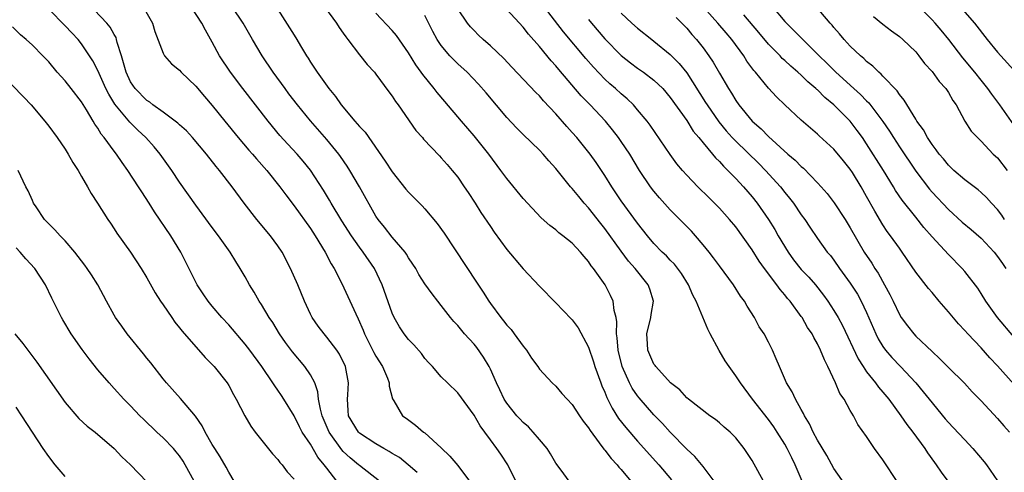
# Model space of a CAD drawing. Units: inches. Extents: x 2502000 to 2505000, y 1476000 to 1479000.
# Drawn here: x 2502541 to 2502662, y 1476830 to 1476885 of the extents above; entities that cross this region are included whole.
import ezdxf

# ---------------------------------------------------------------- set-up
doc = ezdxf.new("R2010")
doc.units = ezdxf.units.IN
doc.header["$MEASUREMENT"] = 0
doc.layers.add('LD25021476_2ft', color=206, linetype='Continuous')

msp = doc.modelspace()

# ---------------------------------------------------------------- linework, layer by layer
at = {"layer": 'LD25021476_2ft'}
for points, elevation in [([(2502663, 1476840.84), (2502661, 1476843.09), (2502660.07, 1476844.07), (2502659, 1476845.28), (2502657.37, 1476847), (2502657, 1476847.42), (2502656.22, 1476848.22), (2502655, 1476849.71), (2502653.88, 1476851), (2502653, 1476852.06), (2502652.56, 1476852.56), (2502651, 1476854.56), (2502649.35, 1476857), (2502649, 1476857.47), (2502647.94, 1476859), (2502647.53, 1476859.53), (2502647, 1476860.35), (2502645.99, 1476861.99), (2502645, 1476863.82), (2502644.32, 1476865), (2502643.26, 1476866.74), (2502643, 1476867.15), (2502642.17, 1476868.17), (2502641, 1476869.58), (2502639.21, 1476871.21), (2502639, 1476871.42), (2502637, 1476873.15), (2502635.01, 1476875.01), (2502633.99, 1476875.99), (2502633, 1476877.06), (2502631.4, 1476879), (2502631.2, 1476879.2), (2502630.35, 1476880.35), (2502629.97, 1476881), (2502628.52, 1476883), (2502627.81, 1476883.81), (2502626.8, 1476885), (2502624.09, 1476888.09)], 8320), ([(2502661.87, 1476861), (2502661.52, 1476861.52), (2502661, 1476862.23), (2502660.27, 1476863), (2502659.67, 1476863.67), (2502659, 1476864.3), (2502658.63, 1476864.63), (2502657, 1476865.85), (2502655.67, 1476867), (2502655, 1476867.64), (2502654.39, 1476868.39), (2502653.87, 1476869), (2502653.52, 1476869.52), (2502653, 1476870.17), (2502652.44, 1476871), (2502651.95, 1476871.95), (2502651.15, 1476873), (2502651, 1476873.24), (2502649.6, 1476875.6), (2502649, 1476876.27), (2502648.72, 1476876.72), (2502647, 1476878.53), (2502646.78, 1476878.78), (2502646.51, 1476879), (2502645.76, 1476879.76), (2502645, 1476880.33), (2502644.67, 1476880.67), (2502644.26, 1476881), (2502643, 1476882.2), (2502642.25, 1476883), (2502641.69, 1476883.69), (2502641, 1476884.48), (2502640.77, 1476884.77), (2502640.55, 1476885), (2502638.03, 1476888.03)], 8326), ([(2502585.43, 1476829), (2502583, 1476830.89), (2502582.89, 1476831), (2502581.85, 1476831.85), (2502581, 1476832.63), (2502580.82, 1476832.82), (2502579.28, 1476835), (2502578.42, 1476837), (2502578.21, 1476837.79), (2502578, 1476839), (2502577.91, 1476839.91), (2502577.52, 1476841), (2502577, 1476842), (2502576.33, 1476843), (2502574.79, 1476844.79), (2502573.95, 1476845.95), (2502573.22, 1476847), (2502572.39, 1476848.39), (2502571.96, 1476849), (2502571, 1476850.6), (2502570.73, 1476851), (2502570.11, 1476852.11), (2502569.53, 1476853), (2502569, 1476853.98), (2502568.42, 1476855), (2502567.86, 1476855.86), (2502567.17, 1476857), (2502565.76, 1476859), (2502565, 1476860), (2502563, 1476862.73), (2502561, 1476865.57), (2502560.04, 1476867), (2502558.61, 1476869), (2502557.87, 1476869.87), (2502556.88, 1476871), (2502555.9, 1476871.9), (2502554.91, 1476872.91), (2502553.09, 1476875.09), (2502552.33, 1476876.33), (2502552, 1476877), (2502551, 1476879.23), (2502550.39, 1476880.39), (2502550, 1476881), (2502549, 1476882.48), (2502548.58, 1476883), (2502547.81, 1476883.81), (2502547, 1476884.69), (2502545, 1476886.7)], 8290), ([(2502590.03, 1476830.03), (2502588.94, 1476831), (2502587.87, 1476831.87), (2502587, 1476832.38), (2502586.63, 1476832.63), (2502585.97, 1476833), (2502585, 1476833.56), (2502583, 1476834.86), (2502582.86, 1476835), (2502581.67, 1476837), (2502581.63, 1476837.63), (2502581.51, 1476839), (2502581.56, 1476839.56), (2502581.67, 1476841), (2502581.28, 1476843), (2502580.53, 1476844.53), (2502580.21, 1476845), (2502579, 1476846.61), (2502578.66, 1476847), (2502577.94, 1476847.94), (2502577.21, 1476849), (2502577, 1476849.41), (2502576.26, 1476851), (2502575.45, 1476853), (2502574.57, 1476855), (2502573.52, 1476857), (2502573, 1476857.79), (2502572.12, 1476859), (2502570.46, 1476861), (2502568.91, 1476863), (2502567.43, 1476865), (2502565.89, 1476867), (2502565.48, 1476867.48), (2502564.29, 1476869), (2502562.58, 1476871), (2502561.83, 1476871.83), (2502561, 1476872.56), (2502560.78, 1476872.78), (2502559, 1476874.1), (2502557.74, 1476875), (2502557.34, 1476875.34), (2502557, 1476875.53), (2502555.56, 1476877), (2502555, 1476877.83), (2502554.45, 1476879), (2502554.16, 1476880.16), (2502553.88, 1476881), (2502553.37, 1476882.63), (2502553.3, 1476883), (2502553.23, 1476883.23), (2502553, 1476883.61), (2502552.52, 1476884.52), (2502552.1, 1476885), (2502550.59, 1476886.59)], 8292), ([(2502556.53, 1476887), (2502557.7, 1476885), (2502557.99, 1476883.99), (2502559, 1476881.33), (2502559.17, 1476881), (2502560.02, 1476880.02), (2502561, 1476879.25), (2502561.21, 1476879), (2502563, 1476877.28), (2502564.04, 1476876.04), (2502565, 1476874.93), (2502566.53, 1476873), (2502568.17, 1476871), (2502569.48, 1476869.48), (2502569.92, 1476869), (2502570.41, 1476868.41), (2502571.67, 1476867), (2502573.25, 1476865), (2502573.99, 1476863.99), (2502575, 1476862.68), (2502577, 1476859.87), (2502577.57, 1476859), (2502578.8, 1476857), (2502579.55, 1476855.55), (2502579.91, 1476855), (2502580.84, 1476853.16), (2502582.55, 1476849.45), (2502582.85, 1476848.85), (2502583.46, 1476847.46), (2502583.62, 1476847), (2502584.73, 1476844.73), (2502585, 1476844.27), (2502585.8, 1476843), (2502586.4, 1476841.6), (2502586.62, 1476841), (2502586.62, 1476840.62), (2502587.04, 1476839.04), (2502587.19, 1476838.81), (2502588.27, 1476837), (2502588.7, 1476836.7), (2502589.85, 1476835.85), (2502590.84, 1476835), (2502591, 1476834.89), (2502593, 1476833.08), (2502594.06, 1476832.06), (2502595, 1476830.89), (2502596.68, 1476828.68)], 8294), ([(2502602.41, 1476828.41), (2502601.15, 1476831), (2502600.29, 1476832.29), (2502599.8, 1476833), (2502599, 1476834.06), (2502598.31, 1476835), (2502597.74, 1476835.74), (2502597, 1476837.07), (2502595, 1476839.81), (2502593.75, 1476841), (2502593, 1476841.76), (2502591.91, 1476843), (2502591.47, 1476843.47), (2502591, 1476844.01), (2502590.59, 1476844.59), (2502589.65, 1476845.65), (2502589, 1476846.31), (2502588.47, 1476847), (2502587.87, 1476847.87), (2502587.24, 1476849), (2502587, 1476849.53), (2502585.78, 1476853), (2502584.82, 1476855), (2502583.46, 1476857), (2502583, 1476857.61), (2502582.03, 1476859), (2502580.83, 1476860.83), (2502579.52, 1476863), (2502579.33, 1476863.34), (2502578.59, 1476864.59), (2502577.02, 1476867.02), (2502576.12, 1476868.12), (2502575.37, 1476869), (2502574.22, 1476870.22), (2502573.27, 1476871.27), (2502571.81, 1476873), (2502568.72, 1476877), (2502567.21, 1476879), (2502565.89, 1476881), (2502565, 1476882.67), (2502564.15, 1476884.15), (2502563.73, 1476885), (2502562.41, 1476887)], 8296), ([(2502608.63, 1476829), (2502607.65, 1476830.35), (2502607, 1476831.19), (2502606.34, 1476832.34), (2502605.93, 1476833), (2502605, 1476834.08), (2502604.24, 1476835), (2502603.64, 1476835.64), (2502603, 1476836.18), (2502602.59, 1476836.6), (2502602.25, 1476837), (2502601, 1476838.54), (2502600.7, 1476839), (2502600.15, 1476840.15), (2502599.74, 1476841), (2502599, 1476842.69), (2502598.84, 1476843), (2502598.17, 1476844.17), (2502597.34, 1476845.34), (2502597, 1476845.74), (2502595.85, 1476847), (2502595, 1476848.01), (2502594.52, 1476848.52), (2502594.12, 1476849), (2502593, 1476850.48), (2502592.57, 1476851), (2502591.88, 1476851.88), (2502591, 1476853.13), (2502590.27, 1476854.27), (2502589.87, 1476855), (2502589.53, 1476855.53), (2502589, 1476856.32), (2502588.76, 1476856.76), (2502588.59, 1476857), (2502587, 1476858.85), (2502586.06, 1476860.06), (2502585.27, 1476861), (2502585, 1476861.41), (2502582.99, 1476864.99), (2502581.82, 1476867), (2502581.5, 1476867.5), (2502580.69, 1476868.69), (2502580.47, 1476869), (2502579, 1476870.78), (2502577, 1476873.06), (2502575.42, 1476875), (2502574.37, 1476876.37), (2502573.9, 1476877), (2502572.46, 1476879), (2502571.11, 1476881), (2502569.92, 1476883), (2502568.78, 1476885), (2502567.43, 1476887)], 8298), ([(2502573, 1476886.69), (2502574.45, 1476884.45), (2502575, 1476883.52), (2502575.33, 1476883), (2502575.78, 1476882.22), (2502576.52, 1476881), (2502576.72, 1476880.72), (2502577, 1476880.23), (2502577.49, 1476879.49), (2502577.8, 1476879), (2502579.25, 1476877), (2502580.05, 1476876.05), (2502580.74, 1476875), (2502582.44, 1476873), (2502582.71, 1476872.71), (2502583, 1476872.36), (2502583.67, 1476871.67), (2502586.14, 1476868.14), (2502587, 1476866.8), (2502588.68, 1476864.68), (2502589, 1476864.32), (2502590.67, 1476862.67), (2502591, 1476862.31), (2502592.51, 1476860.51), (2502593.33, 1476859.33), (2502597.32, 1476853.32), (2502598.12, 1476852.12), (2502598.81, 1476851), (2502599, 1476850.73), (2502600.26, 1476849), (2502600.6, 1476848.6), (2502601, 1476848.07), (2502601.52, 1476847.52), (2502601.92, 1476847), (2502603, 1476845.48), (2502603.41, 1476845), (2502604.02, 1476844.02), (2502604.78, 1476843), (2502605, 1476842.67), (2502606.54, 1476841), (2502607, 1476840.59), (2502607.72, 1476839.72), (2502608.38, 1476839), (2502609, 1476838.38), (2502609.89, 1476837), (2502610.34, 1476836.34), (2502611, 1476835.52), (2502611.18, 1476835.18), (2502612.31, 1476833.69), (2502612.89, 1476832.89), (2502613, 1476832.78), (2502613.77, 1476831.77), (2502614.48, 1476831), (2502614.71, 1476830.71), (2502615, 1476830.41), (2502616.18, 1476829)], 8300), ([(2502578.73, 1476887), (2502580.18, 1476885), (2502580.49, 1476884.49), (2502581, 1476883.77), (2502581.31, 1476883.31), (2502581.56, 1476883), (2502583, 1476881.13), (2502583.95, 1476879.95), (2502584.81, 1476879), (2502585, 1476878.76), (2502586.59, 1476876.59), (2502587, 1476876.06), (2502587.41, 1476875.41), (2502587.72, 1476875), (2502589.88, 1476871.88), (2502590.69, 1476871), (2502590.83, 1476870.83), (2502592.77, 1476868.77), (2502593, 1476868.55), (2502593.7, 1476867.7), (2502594.33, 1476867), (2502595, 1476866.17), (2502595.81, 1476865), (2502596.28, 1476864.28), (2502597.14, 1476863), (2502597.85, 1476861.85), (2502599, 1476860.13), (2502599.46, 1476859.46), (2502601, 1476857.32), (2502603, 1476854.95), (2502605, 1476852.83), (2502607, 1476850.8), (2502608.86, 1476848.86), (2502609, 1476848.7), (2502609.73, 1476847.73), (2502611, 1476845.39), (2502611.59, 1476843.59), (2502611.77, 1476843), (2502612.5, 1476841), (2502612.64, 1476840.64), (2502613, 1476839.88), (2502613.24, 1476839.24), (2502613.9, 1476837.9), (2502614.67, 1476836.67), (2502615.54, 1476835.54), (2502617, 1476833.87), (2502619.58, 1476831), (2502621.16, 1476829.16)], 8302), ([(2502637.11, 1476829), (2502636.28, 1476831), (2502635.85, 1476831.85), (2502635.29, 1476833), (2502635, 1476833.51), (2502634.07, 1476835), (2502633.64, 1476835.64), (2502633, 1476836.52), (2502631.06, 1476839), (2502629.57, 1476841), (2502629, 1476841.88), (2502628.19, 1476843), (2502627.72, 1476843.72), (2502626.98, 1476844.98), (2502625.88, 1476847), (2502625.58, 1476847.58), (2502624.15, 1476851), (2502623.75, 1476851.75), (2502623.24, 1476853), (2502622.38, 1476854.38), (2502621.52, 1476855.52), (2502621, 1476856.03), (2502620.53, 1476856.53), (2502620.02, 1476857), (2502619, 1476858.04), (2502618.2, 1476859), (2502617, 1476860.53), (2502615, 1476863.26), (2502613.83, 1476865), (2502613, 1476866.39), (2502611.95, 1476867.95), (2502611.19, 1476869), (2502609.56, 1476871), (2502609, 1476871.64), (2502608.35, 1476872.35), (2502607, 1476873.93), (2502605.5, 1476875.5), (2502605, 1476876.1), (2502604.54, 1476876.54), (2502601.62, 1476879.62), (2502600.66, 1476880.66), (2502599, 1476882.24), (2502598.13, 1476883), (2502597.55, 1476883.55), (2502597, 1476884.09), (2502596.57, 1476884.57), (2502596.22, 1476885), (2502595, 1476886.75)], 8308), ([(2502642.46, 1476828.46), (2502641, 1476830.53), (2502640.12, 1476832.12), (2502639, 1476834), (2502638.46, 1476835), (2502638.01, 1476836.01), (2502637.39, 1476837), (2502637.28, 1476837.28), (2502637, 1476837.75), (2502636.3, 1476839), (2502635.91, 1476839.91), (2502635.21, 1476841), (2502634.33, 1476843), (2502633.96, 1476843.96), (2502633.48, 1476845), (2502633, 1476845.98), (2502632.46, 1476847), (2502631.88, 1476847.88), (2502631.29, 1476849), (2502630.39, 1476850.39), (2502630.06, 1476851), (2502629.6, 1476851.6), (2502628.71, 1476853), (2502627, 1476855.31), (2502626.29, 1476856.29), (2502625.74, 1476857), (2502625, 1476857.91), (2502624.08, 1476859), (2502623.57, 1476859.57), (2502621, 1476862.18), (2502619.66, 1476863.66), (2502619, 1476864.44), (2502618.57, 1476865), (2502617.24, 1476867), (2502616.03, 1476869), (2502615, 1476870.53), (2502614.66, 1476871), (2502613.94, 1476871.94), (2502613.07, 1476873), (2502611.18, 1476875), (2502610.1, 1476876.1), (2502607.35, 1476879.35), (2502607, 1476879.78), (2502606.41, 1476880.41), (2502605, 1476882.13), (2502603.66, 1476883.66), (2502603, 1476884.51), (2502601, 1476886.66)], 8310), ([(2502648.83, 1476828.83), (2502647, 1476831.6), (2502645.97, 1476833), (2502645, 1476834.45), (2502643.94, 1476835.94), (2502643.38, 1476837), (2502643, 1476837.63), (2502642.25, 1476839), (2502641.73, 1476839.73), (2502641.21, 1476841), (2502640.26, 1476843), (2502639.83, 1476843.83), (2502639.38, 1476845), (2502639, 1476845.78), (2502638.54, 1476846.54), (2502638.33, 1476847), (2502637.79, 1476847.79), (2502637.1, 1476849), (2502637, 1476849.14), (2502635.64, 1476851), (2502635.34, 1476851.34), (2502635, 1476851.77), (2502634.42, 1476852.42), (2502634.02, 1476853), (2502632.52, 1476855), (2502631.88, 1476855.88), (2502631, 1476857.3), (2502629, 1476860.1), (2502628.25, 1476861), (2502627, 1476862.39), (2502626.4, 1476863), (2502625.69, 1476863.69), (2502624.36, 1476865), (2502623, 1476866.42), (2502622.48, 1476867), (2502621.81, 1476867.81), (2502621, 1476868.93), (2502618.52, 1476872.52), (2502618.16, 1476873), (2502617, 1476874.4), (2502616.49, 1476875), (2502615.74, 1476875.74), (2502615, 1476876.34), (2502614.29, 1476877), (2502613.59, 1476877.59), (2502613, 1476878.14), (2502611.6, 1476879.6), (2502610.67, 1476880.67), (2502607.95, 1476883.95), (2502605.34, 1476887.34)], 8312), ([(2502633.48, 1476887), (2502635, 1476885.21), (2502635.19, 1476885), (2502636.12, 1476884.12), (2502637.19, 1476883), (2502639.19, 1476881), (2502640.12, 1476880.12), (2502641.22, 1476879), (2502643.42, 1476877), (2502644.27, 1476876.27), (2502645, 1476875.5), (2502645.26, 1476875.26), (2502646.99, 1476872.99), (2502647.79, 1476871.79), (2502648.28, 1476871), (2502649, 1476869.88), (2502651, 1476866.89), (2502652.69, 1476864.69), (2502653, 1476864.34), (2502655, 1476862.22), (2502656.68, 1476860.68), (2502657.77, 1476859.77), (2502659, 1476858.72), (2502660.58, 1476857), (2502661, 1476856.48), (2502661.6, 1476855.6), (2502662.03, 1476855)], 8324), ([(2502663, 1476872.58), (2502661.28, 1476875), (2502660.3, 1476876.3), (2502659.84, 1476877), (2502659, 1476878.03), (2502658.23, 1476879), (2502656.76, 1476880.76), (2502655.06, 1476883), (2502654.13, 1476884.13), (2502653.39, 1476885), (2502653, 1476885.41), (2502651, 1476887.35)], 8330), ([(2502656.42, 1476887), (2502658.18, 1476885), (2502659.75, 1476883), (2502661, 1476881.45), (2502661.39, 1476881), (2502663, 1476879.27)], 8332), ([(2502626.38, 1476829), (2502625, 1476830.77), (2502623.99, 1476831.99), (2502623, 1476832.91), (2502621, 1476834.98), (2502620.04, 1476836.04), (2502619, 1476837.11), (2502617.18, 1476839.18), (2502617, 1476839.41), (2502616.35, 1476840.35), (2502616.01, 1476841), (2502615.12, 1476843), (2502614.61, 1476845), (2502614.5, 1476846.5), (2502614.41, 1476847), (2502614.46, 1476848.46), (2502614.36, 1476849), (2502614.13, 1476849.87), (2502614.03, 1476851), (2502613.7, 1476851.7), (2502613.03, 1476853), (2502611.62, 1476855), (2502611.34, 1476855.34), (2502611, 1476855.87), (2502610.45, 1476856.45), (2502610.02, 1476857), (2502609, 1476858.08), (2502607.87, 1476859), (2502607.38, 1476859.38), (2502607, 1476859.72), (2502606.26, 1476860.26), (2502605.2, 1476861.2), (2502603, 1476863.57), (2502601, 1476866.01), (2502600.28, 1476867), (2502598.79, 1476869), (2502598, 1476870), (2502597, 1476871.23), (2502595.46, 1476873), (2502593.41, 1476875.41), (2502592.51, 1476876.51), (2502592.14, 1476877), (2502590.72, 1476878.72), (2502590.55, 1476879), (2502589.89, 1476879.89), (2502589, 1476881.37), (2502587.5, 1476883.5), (2502587, 1476884.09), (2502585, 1476886.22)], 8304), ([(2502632.39, 1476829), (2502631, 1476831.53), (2502630.03, 1476833), (2502629, 1476834.3), (2502628.3, 1476835), (2502627.59, 1476835.59), (2502627, 1476836.13), (2502626.52, 1476836.52), (2502625.81, 1476837), (2502623.24, 1476839), (2502623, 1476839.2), (2502622.16, 1476840.16), (2502621.04, 1476841), (2502619.21, 1476843), (2502619.13, 1476843.13), (2502619, 1476843.29), (2502618.25, 1476845), (2502618.21, 1476845.79), (2502618.13, 1476847), (2502618.6, 1476849), (2502618.64, 1476849.36), (2502618.93, 1476851), (2502618.49, 1476852.49), (2502618.31, 1476853), (2502616.7, 1476855), (2502615.9, 1476855.9), (2502615, 1476857.11), (2502613, 1476859.88), (2502612.5, 1476860.5), (2502611, 1476862.42), (2502610.47, 1476863), (2502609.8, 1476863.8), (2502609, 1476864.79), (2502608.8, 1476865), (2502607, 1476867.22), (2502606.16, 1476868.16), (2502605.45, 1476869), (2502605, 1476869.48), (2502603, 1476871.4), (2502602.2, 1476872.2), (2502601, 1476873.48), (2502598.47, 1476876.47), (2502597.54, 1476877.54), (2502596.14, 1476879), (2502595, 1476880.04), (2502594.51, 1476880.51), (2502594.06, 1476881), (2502593, 1476882.25), (2502592.49, 1476883), (2502591.97, 1476883.97), (2502591, 1476885.95)], 8306), ([(2502611, 1476885.43), (2502611.35, 1476885), (2502613, 1476883.08), (2502615, 1476881.04), (2502616.14, 1476880.14), (2502617, 1476879.5), (2502617.72, 1476879), (2502619, 1476878.04), (2502620.08, 1476877), (2502621, 1476875.92), (2502623, 1476873.08), (2502623.81, 1476871.81), (2502624.49, 1476871), (2502625, 1476870.36), (2502626.14, 1476869), (2502626.52, 1476868.52), (2502627, 1476868.07), (2502627.5, 1476867.5), (2502628.04, 1476867), (2502629, 1476866), (2502629.93, 1476865), (2502631, 1476863.76), (2502631.6, 1476863), (2502633, 1476861), (2502633.76, 1476859.76), (2502634.19, 1476859), (2502635.4, 1476857), (2502636.07, 1476856.07), (2502637, 1476854.89), (2502637.92, 1476853.92), (2502638.73, 1476853), (2502639.73, 1476851.73), (2502640.25, 1476851), (2502641, 1476849.87), (2502641.52, 1476849), (2502642.04, 1476848.04), (2502643.95, 1476843.95), (2502644.57, 1476843), (2502645, 1476842.37), (2502646.1, 1476841), (2502646.47, 1476840.47), (2502647, 1476839.86), (2502647.7, 1476839), (2502649.2, 1476837), (2502649.92, 1476835.92), (2502650.66, 1476835), (2502652.12, 1476833), (2502652.46, 1476832.46), (2502653.29, 1476831.29), (2502653.52, 1476831), (2502654.1, 1476830.1), (2502654.92, 1476829)], 8314), ([(2502615, 1476886.23), (2502616.29, 1476885), (2502617, 1476884.38), (2502618.72, 1476883), (2502619, 1476882.79), (2502621, 1476881.15), (2502622.07, 1476880.07), (2502623, 1476878.91), (2502625.31, 1476875.31), (2502625.49, 1476875), (2502626.93, 1476872.93), (2502627.83, 1476871.83), (2502628.58, 1476871), (2502629, 1476870.55), (2502631.82, 1476867.82), (2502632.63, 1476867), (2502634.47, 1476865), (2502635, 1476864.31), (2502635.59, 1476863.59), (2502636.05, 1476863), (2502637, 1476861.58), (2502637.43, 1476861), (2502638.05, 1476860.05), (2502639, 1476858.65), (2502640.19, 1476857), (2502640.57, 1476856.57), (2502641, 1476856), (2502641.69, 1476855), (2502643, 1476853.21), (2502643.87, 1476851.87), (2502644.35, 1476851), (2502645, 1476849.6), (2502646.11, 1476847), (2502646.41, 1476846.41), (2502647, 1476845.44), (2502647.32, 1476845), (2502648.1, 1476844.1), (2502649.15, 1476843), (2502651.02, 1476841), (2502651.93, 1476839.93), (2502653, 1476838.55), (2502653.71, 1476837.71), (2502654.61, 1476836.61), (2502655, 1476836.15), (2502655.57, 1476835.57), (2502657, 1476834.03), (2502657.98, 1476833), (2502659.37, 1476831.37), (2502659.65, 1476831), (2502661.02, 1476829.02)], 8316), ([(2502621.7, 1476885.7), (2502622.41, 1476885), (2502623, 1476884.38), (2502623.62, 1476883.62), (2502624.18, 1476883), (2502625, 1476881.97), (2502625.71, 1476881), (2502626.23, 1476880.23), (2502627, 1476878.87), (2502628.1, 1476877), (2502628.46, 1476876.46), (2502629, 1476875.54), (2502629.37, 1476875), (2502631, 1476873.03), (2502632.09, 1476872.09), (2502633, 1476871.15), (2502635.38, 1476869), (2502636.25, 1476868.25), (2502637, 1476867.49), (2502637.27, 1476867.27), (2502639, 1476865.49), (2502639.44, 1476865), (2502640.16, 1476864.16), (2502641.02, 1476863.02), (2502642.37, 1476861), (2502643, 1476859.99), (2502644.72, 1476857), (2502645.63, 1476855.63), (2502646.02, 1476855), (2502646.41, 1476854.41), (2502647.2, 1476853), (2502647.82, 1476851.82), (2502648.23, 1476851), (2502649, 1476849.37), (2502649.24, 1476849), (2502649.99, 1476847.99), (2502650.76, 1476847), (2502651, 1476846.74), (2502653, 1476844.83), (2502653.97, 1476843.97), (2502655, 1476842.9), (2502656.96, 1476840.96), (2502657.92, 1476839.92), (2502659, 1476838.81), (2502661, 1476836.64), (2502661.77, 1476835.77), (2502662.48, 1476835)], 8318), ([(2502663, 1476846.65), (2502661.02, 1476849), (2502659.59, 1476851), (2502659, 1476851.94), (2502658.58, 1476852.58), (2502657, 1476854.63), (2502656.69, 1476855), (2502655, 1476856.72), (2502653, 1476858.89), (2502652.01, 1476860.01), (2502651, 1476861.26), (2502649.35, 1476863.35), (2502648.54, 1476864.54), (2502648.28, 1476865), (2502647.07, 1476867), (2502645, 1476870.26), (2502644.49, 1476871), (2502643.86, 1476871.86), (2502643, 1476873), (2502641.01, 1476875), (2502639.9, 1476875.9), (2502639, 1476876.83), (2502638.9, 1476876.9), (2502638.81, 1476877), (2502637.82, 1476877.82), (2502637, 1476878.65), (2502636.61, 1476879), (2502635.73, 1476879.73), (2502635, 1476880.43), (2502634.69, 1476880.69), (2502634.41, 1476881), (2502633, 1476882.44), (2502631.84, 1476883.84), (2502630, 1476886)], 8322), ([(2502645.83, 1476885.83), (2502647, 1476884.87), (2502648.05, 1476884.05), (2502649, 1476883.38), (2502649.44, 1476883), (2502651, 1476881.48), (2502651.4, 1476881), (2502652.08, 1476880.08), (2502653, 1476879.08), (2502653.88, 1476877.88), (2502654.68, 1476877), (2502655, 1476876.53), (2502655.56, 1476875.56), (2502655.94, 1476875), (2502657.02, 1476873), (2502657.8, 1476871.8), (2502658.54, 1476871), (2502659, 1476870.56), (2502660.49, 1476869), (2502661, 1476868.52), (2502662.2, 1476867)], 8328), ([(2502580.22, 1476829), (2502579, 1476830.57), (2502578.69, 1476831), (2502577.92, 1476831.92), (2502577, 1476833.52), (2502575.99, 1476835), (2502575.64, 1476835.64), (2502575, 1476836.97), (2502573.76, 1476839), (2502573.46, 1476839.46), (2502573, 1476840.12), (2502572.63, 1476840.63), (2502572.4, 1476841), (2502571.05, 1476843), (2502569.58, 1476845), (2502569, 1476845.74), (2502567, 1476848.09), (2502566.17, 1476849), (2502565, 1476850.38), (2502564.5, 1476851), (2502563.89, 1476851.89), (2502563.15, 1476853), (2502561.78, 1476855.78), (2502561.15, 1476857), (2502559.91, 1476859), (2502557.94, 1476861.94), (2502557.28, 1476863), (2502556.37, 1476864.37), (2502555.98, 1476865), (2502554.66, 1476867), (2502553.96, 1476867.97), (2502553.27, 1476869), (2502553, 1476869.35), (2502551.79, 1476871), (2502551.42, 1476871.42), (2502551, 1476872.14), (2502550.63, 1476872.63), (2502550.43, 1476873), (2502549.61, 1476874.39), (2502549, 1476875.38), (2502547.76, 1476877), (2502547, 1476877.95), (2502546.05, 1476879), (2502545, 1476880.26), (2502544.29, 1476881), (2502543, 1476882.29), (2502542.23, 1476883), (2502541.56, 1476883.56), (2502540.56, 1476884.56)], 8288), ([(2502539, 1476878.91), (2502541.97, 1476875.97), (2502542.87, 1476875), (2502544.53, 1476873), (2502545, 1476872.4), (2502546.02, 1476871), (2502547, 1476869.59), (2502547.38, 1476869), (2502547.95, 1476867.95), (2502548.59, 1476867), (2502549, 1476866.25), (2502549.74, 1476865), (2502550.17, 1476864.17), (2502550.97, 1476862.97), (2502552.21, 1476861), (2502552.54, 1476860.54), (2502553, 1476859.84), (2502553.32, 1476859.32), (2502554.98, 1476856.98), (2502556.29, 1476855), (2502557, 1476853.86), (2502558.02, 1476852.02), (2502558.68, 1476851), (2502559, 1476850.54), (2502560.04, 1476849), (2502560.43, 1476848.43), (2502561, 1476847.76), (2502561.32, 1476847.32), (2502564.11, 1476844.11), (2502565, 1476843.24), (2502565.22, 1476843), (2502566.8, 1476841), (2502567, 1476840.68), (2502567.59, 1476839.59), (2502567.93, 1476839), (2502568.97, 1476836.97), (2502569.71, 1476835.71), (2502570.23, 1476835), (2502572.34, 1476832.34), (2502573, 1476831.63), (2502573.27, 1476831.27), (2502573.53, 1476831), (2502574.15, 1476830.15), (2502575, 1476829.25)], 8286), ([(2502567.68, 1476829), (2502567, 1476830.11), (2502566.7, 1476830.7), (2502565.97, 1476831.97), (2502565.29, 1476833), (2502565, 1476833.49), (2502564.14, 1476835), (2502563.76, 1476835.76), (2502562.93, 1476836.93), (2502561.1, 1476839.1), (2502559.4, 1476841), (2502559, 1476841.49), (2502557.47, 1476843.47), (2502557, 1476844.02), (2502556.57, 1476844.57), (2502554.6, 1476847), (2502553.93, 1476847.93), (2502553.18, 1476849), (2502553, 1476849.29), (2502552.06, 1476851), (2502551.01, 1476853), (2502550.22, 1476854.22), (2502549.71, 1476855), (2502549.42, 1476855.42), (2502548.17, 1476857), (2502547, 1476858.37), (2502546.38, 1476859), (2502545.74, 1476859.74), (2502545, 1476860.46), (2502544.5, 1476861), (2502543.45, 1476862.55), (2502543.15, 1476863), (2502543, 1476863.31), (2502542.49, 1476864.49), (2502542.2, 1476865), (2502541.26, 1476867)], 8284), ([(2502562.77, 1476829), (2502561.69, 1476831), (2502561.43, 1476831.43), (2502561, 1476832.07), (2502560.59, 1476832.59), (2502560.25, 1476833), (2502559, 1476834.3), (2502558.23, 1476835), (2502556.57, 1476836.57), (2502556.13, 1476837), (2502555, 1476838.19), (2502554.18, 1476839), (2502553, 1476840.34), (2502552.37, 1476841), (2502551, 1476842.62), (2502549.95, 1476843.95), (2502549.08, 1476845.08), (2502547.76, 1476847), (2502546.74, 1476848.74), (2502546.56, 1476849), (2502545.36, 1476851.36), (2502544.59, 1476853), (2502543.29, 1476855), (2502542.18, 1476856.18), (2502541.5, 1476857), (2502541, 1476857.53)], 8282), ([(2502540.85, 1476847), (2502541.82, 1476845.82), (2502543.55, 1476843.55), (2502547, 1476838.61), (2502548.67, 1476836.67), (2502549.71, 1476835.71), (2502550.67, 1476835), (2502552.99, 1476833), (2502553.95, 1476831.95), (2502555, 1476831), (2502557, 1476828.92)], 8280), ([(2502547, 1476829.55), (2502545.79, 1476831), (2502545, 1476832.02), (2502544.32, 1476833), (2502541.71, 1476837), (2502541, 1476838.02)], 8278)]:
    msp.add_lwpolyline(points, dxfattribs=dict(at, elevation=elevation))

doc.saveas('drawing.dxf')
